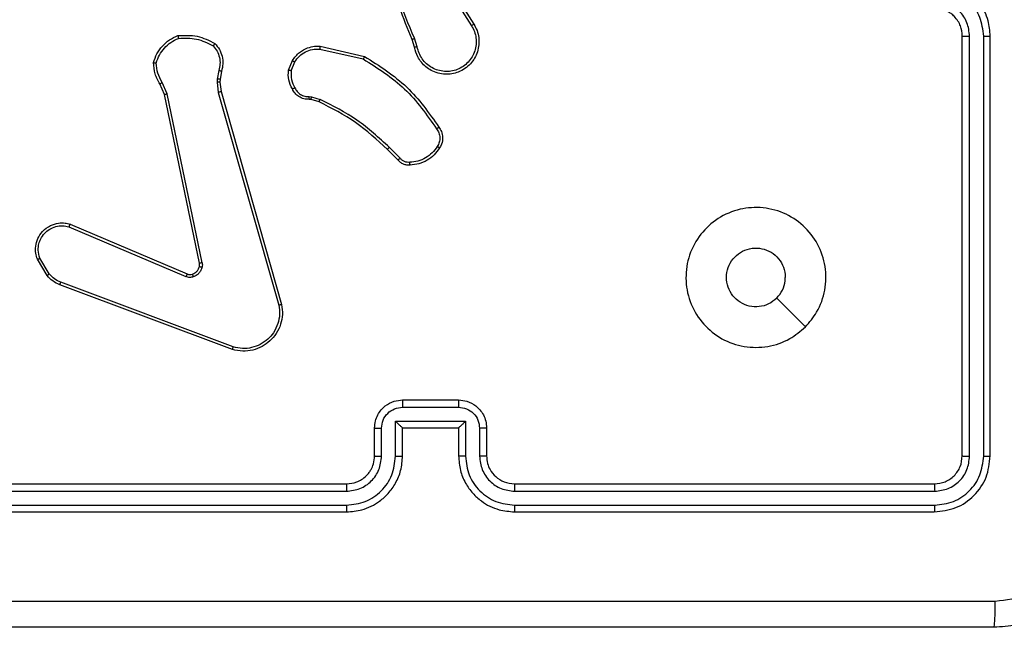
# Model space of a CAD drawing. Units: millimetres. Extents: x -4534 to 373077, y -3372 to 8015.
# Drawn here: x 2426 to 2496, y 5007 to 5051 of the extents above; entities that cross this region are included whole.
import ezdxf

# ---------------------------------------------------------------- set-up
doc = ezdxf.new("R2010")
doc.units = ezdxf.units.MM
doc.layers.add('Toestel 2D', color=7, linetype='Continuous', lineweight=20)

# ---------------------------------------------------------------- blocks, each defined once
blk = doc.blocks.new('2')
at = {"color": 7, "linetype": 'Continuous', "lineweight": 25}
for p, q in [((-1389.7853, 370.7626), (-1389.5932, 370.4571)), ((-1389.7687, 370.7738), (-1389.5764, 370.468)), ((-1386.0856, 367.3831), (-1386.0856, 370.3831)), ((-1386.0331, 367.3808), (-1386.0331, 370.3828)), ((-1385.933, 367.3808), (-1385.933, 370.3828)), ((-1385.8856, 367.3831), (-1385.8856, 370.3831)), ((-1390.6752, 370.3103), (-1390.3579, 370.2379)), ((-1390.0002, 370.3029), (-1390.018, 370.3585)), ((-1389.9805, 370.3061), (-1390, 370.3671)), ((-1390.677, 370.2903), (-1390.3664, 370.2196)), ((-1390.9005, 370.1387), (-1390.8729, 370.2084)), ((-1390.8811, 370.1348), (-1390.8559, 370.1979)), ((-1391.3989, 370.1367), (-1391.4098, 370.076)), ((-1391.3795, 370.1308), (-1391.3894, 370.0754)), ((-1391.7878, 369.9665), (-1391.8194, 370.0413)), ((-1391.7687, 369.9704), (-1391.8032, 370.0522)), ((-1391.4098, 370.076), (-1391.4108, 370.0536)), ((-1391.4108, 370.0536), (-1391.4022, 369.9803)), ((-1391.3894, 370.0754), (-1391.3904, 370.0529)), ((-1391.3904, 370.0529), (-1391.3826, 369.986)), ((-1391.5369, 368.7599), (-1391.7878, 369.9665)), ((-1391.5178, 368.7634), (-1391.7687, 369.9704)), ((-1391.4022, 369.9803), (-1390.9694, 368.4593)), ((-1391.3826, 369.986), (-1390.9497, 368.4647)), ((-1390.7392, 369.9288), (-1390.7536, 369.9309)), ((-1390.7529, 369.9507), (-1390.7366, 369.9484)), ((-1390.6823, 369.9125), (-1390.7392, 369.9288)), ((-1390.7366, 369.9484), (-1390.6743, 369.9305)), ((-1390.1185, 369.4976), (-1390.1942, 369.5733)), ((-1390.1034, 369.5104), (-1390.18, 369.5871)), ((-1392.4696, 369.0203), (-1391.6335, 368.664)), ((-1392.462, 369.0396), (-1391.6252, 368.683)), ((-1392.6256, 368.6718), (-1392.6951, 368.7881)), ((-1392.6106, 368.6837), (-1392.6774, 368.7952)), ((-1391.2954, 368.1613), (-1392.5285, 368.624)), ((-1391.3015, 368.1431), (-1392.5349, 368.6059)), ((-1387.2072, 368.3048), (-1387.4121, 368.5096)), ((-1390.0856, 367.7831), (-1389.6856, 367.7831)), ((-1390.0857, 367.7311), (-1389.6855, 367.7311)), ((-1390.2856, 367.3831), (-1390.2856, 367.5831)), ((-1390.2358, 367.3808), (-1390.2358, 367.581)), ((-1390.1357, 367.631), (-1389.6354, 367.631)), ((-1390.1357, 367.3808), (-1390.1357, 367.631)), ((-1390.0856, 367.3831), (-1390.0856, 367.5831)), ((-1390.0856, 367.5831), (-1390.0856, 367.5831)), ((-1390.0856, 367.5831), (-1389.6856, 367.5831)), ((-1389.6856, 367.5831), (-1389.6856, 367.3831)), ((-1389.6856, 367.5831), (-1389.6855, 367.5831)), ((-1389.6354, 367.631), (-1389.6354, 367.3808)), ((-1389.5354, 367.581), (-1389.5354, 367.3808)), ((-1389.4856, 367.5831), (-1389.4856, 367.3831)), ((-1393.4856, 367.1831), (-1390.4856, 367.1831)), ((-1389.2856, 367.1831), (-1386.2856, 367.1831)), ((-1393.488, 367.1306), (-1390.486, 367.1306)), ((-1389.2852, 367.1306), (-1386.2832, 367.1306)), ((-1393.488, 367.0305), (-1390.486, 367.0306)), ((-1389.2852, 367.0306), (-1386.2832, 367.0305)), ((-1393.4856, 366.9831), (-1390.4856, 366.9831)), ((-1389.2856, 366.9831), (-1386.2856, 366.9831))]:
    blk.add_line(p, q, dxfattribs=at)
for points, knots in [([(-1390.018, 370.3585), (-1390.0799, 370.5111), (-1390.2038, 370.8164), (-1390.2079, 371.1457), (-1390.2099, 371.3104)], [0, 0, 0, 0, 0.499997, 1, 1, 1, 1]), ([(-1390.0002, 370.367), (-1390.0428, 370.466), (-1390.128, 370.6639), (-1390.1622, 370.8767), (-1390.1792, 370.9831)], [0, 0, 0, 0, 0.499989, 1, 1, 1, 1]), ([(-1385.8856, 370.3831), (-1385.8886, 370.4202), (-1385.8955, 370.5044), (-1385.9478, 370.6067), (-1386.0179, 370.6846), (-1386.0917, 370.7369), (-1386.1828, 370.7753), (-1386.2505, 370.7805), (-1386.2856, 370.7831)], [0, 0, 0, 0, 0.176976, 0.402123, 0.5334, 0.676798, 0.832343, 1, 1, 1, 1]), ([(-1385.933, 370.3828), (-1385.9386, 370.4285), (-1385.9498, 370.5201), (-1386.0298, 370.6362), (-1386.1457, 370.717), (-1386.2374, 370.7276), (-1386.2833, 370.733)], [0, 0, 0, 0, 0.249916, 0.499834, 0.749514, 1, 1, 1, 1]), ([(-1386.0331, 370.3828), (-1386.0371, 370.4155), (-1386.0451, 370.4809), (-1386.1023, 370.5638), (-1386.185, 370.6215), (-1386.2505, 370.6291), (-1386.2833, 370.6329)], [0, 0, 0, 0, 0.249906, 0.49983, 0.749547, 1, 1, 1, 1]), ([(-1386.0856, 370.3831), (-1386.0881, 370.4077), (-1386.092, 370.4456), (-1386.1162, 370.4918), (-1386.1395, 370.5214), (-1386.1647, 370.5434), (-1386.1931, 370.5615), (-1386.2326, 370.5787), (-1386.2662, 370.5815), (-1386.2856, 370.5831)], [0, 0, 0, 0, 0.233606, 0.360003, 0.4925, 0.592744, 0.67903, 0.814879, 1, 1, 1, 1]), ([(-1389.5764, 370.468), (-1389.568, 370.453), (-1389.5513, 370.423), (-1389.5396, 370.3724), (-1389.5385, 370.3208), (-1389.5488, 370.2708), (-1389.5695, 370.2245), (-1389.5997, 370.1834), (-1389.6393, 370.1491), (-1389.6846, 370.1252), (-1389.7329, 370.1118), (-1389.7821, 370.1087), (-1389.8328, 370.1165), (-1389.8939, 370.1405), (-1389.9443, 370.1824), (-1389.9838, 370.2411), (-1389.994, 370.2796), (-1390.0002, 370.3029)], [0, 0, 0, 0, 0.062546, 0.125078, 0.187632, 0.250176, 0.310205, 0.371901, 0.435264, 0.500297, 0.557563, 0.61726, 0.679391, 0.743962, 0.855318, 0.912906, 1, 1, 1, 1]), ([(-1389.5932, 370.4571), (-1389.5856, 370.4434), (-1389.5704, 370.416), (-1389.5595, 370.3698), (-1389.5585, 370.3226), (-1389.568, 370.2763), (-1389.5875, 370.2332), (-1389.6159, 370.1955), (-1389.6519, 370.1649), (-1389.6938, 370.143), (-1389.7394, 370.1307), (-1389.7867, 370.1289), (-1389.8331, 370.1374), (-1389.8766, 370.156), (-1389.9149, 370.1837), (-1389.9462, 370.219), (-1389.9695, 370.2604), (-1389.9768, 370.2909), (-1389.9805, 370.3061)], [0, 0, 0, 0, 0.0625078, 0.1250032, 0.1875095, 0.2500074, 0.312494, 0.3750078, 0.4374972, 0.499986, 0.5625118, 0.6249903, 0.6875002, 0.7499922, 0.8124908, 0.8749786, 0.9374768, 1, 1, 1, 1]), ([(-1389.5764, 370.468), (-1389.5766, 370.4678), (-1389.5772, 370.4675), (-1389.581, 370.465), (-1389.5866, 370.4614), (-1389.591, 370.4585), (-1389.5932, 370.4571)], [0, 0, 0, 0, 0.2500449, 0.4995176, 0.7494738, 1, 1, 1, 1]), ([(-1391.8654, 370.1933), (-1391.8582, 370.2148), (-1391.8439, 370.2577), (-1391.8037, 370.3128), (-1391.7528, 370.3583), (-1391.7115, 370.3768), (-1391.6909, 370.3861)], [0, 0, 0, 0, 0.2499727, 0.499977, 0.7499824, 1, 1, 1, 1]), ([(-1391.6909, 370.3861), (-1391.6443, 370.3884), (-1391.551, 370.3932), (-1391.4677, 370.3511), (-1391.426, 370.33)], [0, 0, 0, 0, 0.500027, 1, 1, 1, 1]), ([(-1391.6909, 370.3861), (-1391.6909, 370.3858), (-1391.6908, 370.3853), (-1391.6901, 370.3822), (-1391.6893, 370.3785), (-1391.6885, 370.3749), (-1391.6875, 370.3708), (-1391.6868, 370.3679), (-1391.6864, 370.3664)], [0, 0, 0, 0, 0.2114793, 0.4479654, 0.5761997, 0.7109028, 0.8519137, 1, 1, 1, 1]), ([(-1386.0856, 370.3831), (-1386.0854, 370.3831), (-1386.0849, 370.3831), (-1386.0817, 370.383), (-1386.0769, 370.3829), (-1386.0703, 370.3828), (-1386.0622, 370.3828), (-1386.0531, 370.3828), (-1386.0432, 370.3827), (-1386.0365, 370.3827), (-1386.0331, 370.3828)], [0, 0, 0, 0, 0.125071, 0.250251, 0.375315, 0.500062, 0.624818, 0.74991, 0.875004, 1, 1, 1, 1]), ([(-1385.933, 370.3828), (-1385.9267, 370.3828), (-1385.9142, 370.3828), (-1385.8985, 370.3829), (-1385.8878, 370.383), (-1385.8863, 370.3831), (-1385.8856, 370.3831)], [0, 0, 0, 0, 0.249951, 0.499984, 0.749782, 1, 1, 1, 1]), ([(-1391.8458, 370.1906), (-1391.8391, 370.21), (-1391.8255, 370.2489), (-1391.7885, 370.2987), (-1391.7424, 370.3405), (-1391.7051, 370.3578), (-1391.6864, 370.3664)], [0, 0, 0, 0, 0.24989, 0.500021, 0.750105, 1, 1, 1, 1]), ([(-1391.6864, 370.3664), (-1391.6429, 370.3683), (-1391.556, 370.3722), (-1391.4781, 370.3335), (-1391.4391, 370.3142)], [0, 0, 0, 0, 0.4999506, 1, 1, 1, 1]), ([(-1391.426, 370.33), (-1391.4262, 370.3298), (-1391.4266, 370.3294), (-1391.4287, 370.3268), (-1391.4312, 370.3237), (-1391.4336, 370.3209), (-1391.4362, 370.3177), (-1391.4381, 370.3154), (-1391.4391, 370.3142)], [0, 0, 0, 0, 0.219254, 0.458564, 0.585603, 0.718457, 0.856722, 1, 1, 1, 1]), ([(-1391.4391, 370.3142), (-1391.4291, 370.3018), (-1391.409, 370.2769), (-1391.3928, 370.2314), (-1391.3878, 370.1833), (-1391.3952, 370.1522), (-1391.3989, 370.1367)], [0, 0, 0, 0, 0.2499572, 0.499962, 0.7499431, 1, 1, 1, 1]), ([(-1391.426, 370.33), (-1391.4148, 370.3166), (-1391.3922, 370.2895), (-1391.3734, 370.239), (-1391.3668, 370.1844), (-1391.3752, 370.1488), (-1391.3795, 370.1308)], [0, 0, 0, 0, 0.243053, 0.490766, 0.743076, 1, 1, 1, 1]), ([(-1390.8729, 370.2084), (-1390.857, 370.2294), (-1390.828, 370.268), (-1390.7691, 370.299), (-1390.7183, 370.3115), (-1390.6881, 370.3107), (-1390.6752, 370.3103)], [0, 0, 0, 0, 0.334576, 0.612958, 0.834902, 1, 1, 1, 1]), ([(-1390.6752, 370.3103), (-1390.6753, 370.31), (-1390.6754, 370.3094), (-1390.6758, 370.3048), (-1390.6764, 370.2981), (-1390.6768, 370.2929), (-1390.677, 370.2903)], [0, 0, 0, 0, 0.2502784, 0.5001101, 0.7496826, 1, 1, 1, 1]), ([(-1390.018, 370.3585), (-1390.0177, 370.3587), (-1390.017, 370.359), (-1390.0122, 370.3612), (-1390.0064, 370.3641), (-1390.0023, 370.366), (-1390.0002, 370.367)], [0, 0, 0, 0, 0.279989, 0.55945, 0.779562, 1, 1, 1, 1]), ([(-1390.8559, 370.1979), (-1390.8456, 370.2124), (-1390.825, 370.2412), (-1390.7806, 370.2716), (-1390.7302, 370.2902), (-1390.6947, 370.2902), (-1390.677, 370.2903)], [0, 0, 0, 0, 0.250059, 0.500012, 0.749917, 1, 1, 1, 1]), ([(-1389.9805, 370.3061), (-1389.9831, 370.3057), (-1389.9882, 370.3048), (-1389.9947, 370.3037), (-1389.9993, 370.303), (-1389.9999, 370.3029), (-1390.0002, 370.3029)], [0, 0, 0, 0, 0.249722, 0.499603, 0.749783, 1, 1, 1, 1]), ([(-1391.8654, 370.1933), (-1391.8651, 370.1933), (-1391.8647, 370.1932), (-1391.8615, 370.1927), (-1391.8578, 370.1922), (-1391.8543, 370.1917), (-1391.8503, 370.1912), (-1391.8473, 370.1908), (-1391.8459, 370.1906)], [0, 0, 0, 0, 0.215146, 0.452558, 0.580439, 0.714634, 0.854776, 1, 1, 1, 1]), ([(-1391.8194, 370.0413), (-1391.8328, 370.0649), (-1391.8595, 370.1121), (-1391.8634, 370.1663), (-1391.8654, 370.1933)], [0, 0, 0, 0, 0.499974, 1, 1, 1, 1]), ([(-1391.8032, 370.0522), (-1391.8154, 370.0737), (-1391.8398, 370.1167), (-1391.8438, 370.1659), (-1391.8459, 370.1906)], [0, 0, 0, 0, 0.500003, 1, 1, 1, 1]), ([(-1390.8729, 370.2084), (-1390.8725, 370.2081), (-1390.8719, 370.2077), (-1390.8674, 370.2049), (-1390.8618, 370.2015), (-1390.8579, 370.1991), (-1390.8559, 370.1979)], [0, 0, 0, 0, 0.279591, 0.559125, 0.779095, 1, 1, 1, 1]), ([(-1390.3579, 370.2379), (-1390.358, 370.2377), (-1390.3582, 370.2373), (-1390.3595, 370.2345), (-1390.361, 370.2311), (-1390.3626, 370.2278), (-1390.3644, 370.2239), (-1390.3658, 370.221), (-1390.3664, 370.2196)], [0, 0, 0, 0, 0.202218, 0.435838, 0.564711, 0.702136, 0.846901, 1, 1, 1, 1]), ([(-1390.3664, 370.2196), (-1390.2625, 370.1536), (-1390.0546, 370.0217), (-1389.9129, 369.8203), (-1389.8421, 369.7196)], [0, 0, 0, 0, 0.500009, 1, 1, 1, 1]), ([(-1390.3579, 370.2379), (-1390.2514, 370.1705), (-1390.0403, 370.037), (-1389.8967, 369.8326), (-1389.8256, 369.7314)], [0, 0, 0, 0, 0.504657, 1, 1, 1, 1]), ([(-1391.3795, 370.1308), (-1391.3799, 370.1308), (-1391.3806, 370.131), (-1391.3858, 370.1326), (-1391.3922, 370.1346), (-1391.3967, 370.136), (-1391.3989, 370.1367)], [0, 0, 0, 0, 0.279862, 0.559292, 0.779203, 1, 1, 1, 1]), ([(-1390.873, 370.005), (-1390.8837, 370.026), (-1390.9051, 370.0681), (-1390.902, 370.1152), (-1390.9005, 370.1387)], [0, 0, 0, 0, 0.499937, 1, 1, 1, 1]), ([(-1390.8811, 370.1348), (-1390.8825, 370.1351), (-1390.8853, 370.1356), (-1390.8893, 370.1364), (-1390.8928, 370.1371), (-1390.8965, 370.1378), (-1390.8998, 370.1385), (-1390.9003, 370.1387), (-1390.9005, 370.1387)], [0, 0, 0, 0, 0.140748, 0.278023, 0.410341, 0.537492, 0.777563, 1, 1, 1, 1]), ([(-1390.8811, 370.1348), (-1390.8823, 370.1135), (-1390.8847, 370.071), (-1390.8653, 370.0331), (-1390.8555, 370.0142)], [0, 0, 0, 0, 0.499953, 1, 1, 1, 1]), ([(-1391.8194, 370.0413), (-1391.819, 370.0415), (-1391.8184, 370.0419), (-1391.8142, 370.0448), (-1391.8089, 370.0485), (-1391.8051, 370.051), (-1391.8032, 370.0522)], [0, 0, 0, 0, 0.279989, 0.559044, 0.779475, 1, 1, 1, 1]), ([(-1391.3904, 370.0529), (-1391.3908, 370.0529), (-1391.3916, 370.0529), (-1391.3971, 370.053), (-1391.4038, 370.0533), (-1391.4084, 370.0535), (-1391.4108, 370.0536)], [0, 0, 0, 0, 0.279661, 0.558885, 0.779272, 1, 1, 1, 1]), ([(-1391.3894, 370.0754), (-1391.3898, 370.0754), (-1391.3906, 370.0754), (-1391.3961, 370.0755), (-1391.4028, 370.0758), (-1391.4075, 370.076), (-1391.4098, 370.076)], [0, 0, 0, 0, 0.280215, 0.559314, 0.779872, 1, 1, 1, 1]), ([(-1391.7878, 369.9665), (-1391.7875, 369.9666), (-1391.7869, 369.9667), (-1391.7826, 369.9675), (-1391.7763, 369.9688), (-1391.7712, 369.9698), (-1391.7687, 369.9704)], [0, 0, 0, 0, 0.249737, 0.499636, 0.749094, 1, 1, 1, 1]), ([(-1391.3826, 369.986), (-1391.3829, 369.9859), (-1391.3835, 369.9857), (-1391.388, 369.9844), (-1391.3945, 369.9825), (-1391.3996, 369.9811), (-1391.4022, 369.9803)], [0, 0, 0, 0, 0.249804, 0.499806, 0.749551, 1, 1, 1, 1]), ([(-1390.873, 370.005), (-1390.8728, 370.0051), (-1390.8723, 370.0053), (-1390.8693, 370.0069), (-1390.8659, 370.0087), (-1390.8628, 370.0103), (-1390.8593, 370.0122), (-1390.8568, 370.0135), (-1390.8555, 370.0142)], [0, 0, 0, 0, 0.226191, 0.467963, 0.595035, 0.72583, 0.860738, 1, 1, 1, 1]), ([(-1390.7536, 369.9309), (-1390.7665, 369.9315), (-1390.792, 369.9327), (-1390.8268, 369.9489), (-1390.8555, 369.973), (-1390.8672, 369.9944), (-1390.873, 370.005)], [0, 0, 0, 0, 0.257984, 0.51071, 0.757981, 1, 1, 1, 1]), ([(-1390.8555, 370.0142), (-1390.8504, 370.0047), (-1390.8402, 369.9858), (-1390.8151, 369.965), (-1390.7852, 369.9518), (-1390.7637, 369.9511), (-1390.7529, 369.9507)], [0, 0, 0, 0, 0.250065, 0.499965, 0.750018, 1, 1, 1, 1]), ([(-1390.7536, 369.9309), (-1390.7536, 369.9311), (-1390.7537, 369.9317), (-1390.7535, 369.9351), (-1390.7534, 369.9389), (-1390.7533, 369.9425), (-1390.7531, 369.9464), (-1390.753, 369.9493), (-1390.7529, 369.9507)], [0, 0, 0, 0, 0.227468, 0.469352, 0.596144, 0.726988, 0.861651, 1, 1, 1, 1]), ([(-1390.7392, 369.9288), (-1390.7392, 369.9292), (-1390.7391, 369.93), (-1390.7384, 369.9352), (-1390.7375, 369.9416), (-1390.7369, 369.9462), (-1390.7366, 369.9484)], [0, 0, 0, 0, 0.279426, 0.558818, 0.779229, 1, 1, 1, 1]), ([(-1390.6823, 369.9125), (-1390.6821, 369.9128), (-1390.6818, 369.9135), (-1390.6798, 369.9183), (-1390.6771, 369.9242), (-1390.6752, 369.9284), (-1390.6743, 369.9305)], [0, 0, 0, 0, 0.279553, 0.558745, 0.779671, 1, 1, 1, 1]), ([(-1390.1942, 369.5733), (-1390.2676, 369.6412), (-1390.4145, 369.777), (-1390.593, 369.8673), (-1390.6823, 369.9125)], [0, 0, 0, 0, 0.500005, 1, 1, 1, 1]), ([(-1390.18, 369.5871), (-1390.2545, 369.6558), (-1390.4033, 369.7932), (-1390.5839, 369.8847), (-1390.6743, 369.9305)], [0, 0, 0, 0, 0.500038, 1, 1, 1, 1]), ([(-1389.8256, 369.7314), (-1389.8258, 369.7312), (-1389.8263, 369.7308), (-1389.8291, 369.7288), (-1389.8323, 369.7265), (-1389.8353, 369.7245), (-1389.8386, 369.7221), (-1389.8409, 369.7205), (-1389.8421, 369.7196)], [0, 0, 0, 0, 0.228617, 0.470751, 0.597433, 0.728334, 0.862202, 1, 1, 1, 1]), ([(-1389.8421, 369.7196), (-1389.8359, 369.7102), (-1389.8236, 369.6914), (-1389.8175, 369.6577), (-1389.8213, 369.6237), (-1389.8324, 369.6041), (-1389.8379, 369.5943)], [0, 0, 0, 0, 0.250084, 0.500065, 0.749868, 1, 1, 1, 1]), ([(-1389.8256, 369.7314), (-1389.8193, 369.7217), (-1389.8047, 369.6997), (-1389.7965, 369.6572), (-1389.8026, 369.6154), (-1389.8159, 369.5927), (-1389.8211, 369.5838)], [0, 0, 0, 0, 0.218521, 0.500064, 0.803974, 1, 1, 1, 1]), ([(-1390.1942, 369.5733), (-1390.194, 369.5735), (-1390.1935, 369.574), (-1390.1902, 369.5771), (-1390.1856, 369.5816), (-1390.1819, 369.5853), (-1390.18, 369.5871)], [0, 0, 0, 0, 0.249973, 0.499571, 0.749381, 1, 1, 1, 1]), ([(-1389.8379, 369.5943), (-1389.8493, 369.5782), (-1389.8721, 369.546), (-1389.9204, 369.511), (-1389.9748, 369.4867), (-1390.014, 369.483), (-1390.0337, 369.4811)], [0, 0, 0, 0, 0.249861, 0.499985, 0.750114, 1, 1, 1, 1]), ([(-1389.8211, 369.5838), (-1389.8333, 369.5664), (-1389.8579, 369.5316), (-1389.9097, 369.4934), (-1389.9686, 369.4674), (-1390.011, 369.4634), (-1390.0322, 369.4615)], [0, 0, 0, 0, 0.250034, 0.499969, 0.75002, 1, 1, 1, 1]), ([(-1389.8211, 369.5838), (-1389.8213, 369.5839), (-1389.8218, 369.5841), (-1389.8246, 369.5858), (-1389.8278, 369.5879), (-1389.8308, 369.5898), (-1389.8342, 369.5919), (-1389.8367, 369.5935), (-1389.8379, 369.5943)], [0, 0, 0, 0, 0.222944, 0.463333, 0.590467, 0.722608, 0.859616, 1, 1, 1, 1]), ([(-1390.1185, 369.4976), (-1390.1183, 369.4977), (-1390.1179, 369.498), (-1390.1154, 369.5), (-1390.1126, 369.5024), (-1390.1099, 369.5048), (-1390.1068, 369.5075), (-1390.1045, 369.5094), (-1390.1034, 369.5104)], [0, 0, 0, 0, 0.212827, 0.4500399, 0.577706, 0.7127354, 0.8534426, 1, 1, 1, 1]), ([(-1390.0322, 369.4615), (-1390.04, 369.4611), (-1390.0559, 369.4602), (-1390.0794, 369.4668), (-1390.1015, 369.4788), (-1390.1128, 369.4913), (-1390.1185, 369.4976)], [0, 0, 0, 0, 0.240048, 0.486859, 0.740113, 1, 1, 1, 1]), ([(-1390.0337, 369.4811), (-1390.0403, 369.4807), (-1390.0535, 369.48), (-1390.0728, 369.4855), (-1390.0903, 369.4954), (-1390.099, 369.5054), (-1390.1034, 369.5104)], [0, 0, 0, 0, 0.250102, 0.499796, 0.749825, 1, 1, 1, 1]), ([(-1390.0322, 369.4615), (-1390.0322, 369.4617), (-1390.0322, 369.4623), (-1390.0326, 369.4667), (-1390.033, 369.4732), (-1390.0334, 369.4784), (-1390.0337, 369.4811)], [0, 0, 0, 0, 0.242193, 0.489779, 0.74163, 1, 1, 1, 1]), ([(-1387.2072, 368.3047), (-1387.2428, 368.2746), (-1387.3213, 368.2083), (-1387.4752, 368.1563), (-1387.6456, 368.156), (-1387.8075, 368.2118), (-1387.9404, 368.3192), (-1388.0323, 368.4636), (-1388.0688, 368.6307), (-1388.0501, 368.8014), (-1387.9746, 368.9544), (-1387.8527, 369.0755), (-1387.6989, 369.1487), (-1387.528, 369.166), (-1387.3619, 369.1277), (-1387.2175, 369.0347), (-1387.1123, 368.9003), (-1387.0572, 368.7381), (-1387.0599, 368.5673), (-1387.1127, 368.4155), (-1387.1782, 368.3387), (-1387.2072, 368.3047)], [0, 0, 0, 0, 0.044525, 0.097907, 0.151708, 0.205547, 0.258935, 0.312783, 0.366708, 0.419996, 0.474538, 0.527068, 0.582036, 0.634411, 0.689049, 0.742514, 0.796171, 0.849854, 0.903704, 0.957431, 1, 1, 1, 1]), ([(-1392.6951, 368.7881), (-1392.6997, 368.8022), (-1392.7093, 368.8323), (-1392.7093, 368.8835), (-1392.6943, 368.9385), (-1392.6589, 368.992), (-1392.6064, 369.0309), (-1392.5492, 369.0481), (-1392.5009, 369.0494), (-1392.4737, 369.0425), (-1392.462, 369.0396)], [0, 0, 0, 0, 0.103798, 0.221726, 0.353878, 0.500174, 0.664927, 0.803262, 0.91495, 1, 1, 1, 1]), ([(-1392.6774, 368.7952), (-1392.6828, 368.8147), (-1392.6924, 368.8489), (-1392.6863, 368.897), (-1392.6713, 368.9378), (-1392.6458, 368.9745), (-1392.6085, 369.0051), (-1392.5643, 369.0238), (-1392.5163, 369.0304), (-1392.4851, 369.0237), (-1392.4696, 369.0203)], [0, 0, 0, 0, 0.158646, 0.276885, 0.374841, 0.500006, 0.624972, 0.750042, 0.874984, 1, 1, 1, 1]), ([(-1392.462, 369.0396), (-1392.4621, 369.0394), (-1392.4624, 369.039), (-1392.4636, 369.036), (-1392.465, 369.0324), (-1392.4663, 369.0289), (-1392.4679, 369.0248), (-1392.469, 369.0218), (-1392.4696, 369.0203)], [0, 0, 0, 0, 0.205855, 0.440487, 0.5691, 0.705323, 0.8491, 1, 1, 1, 1]), ([(-1387.4121, 368.5096), (-1387.4304, 368.4946), (-1387.4671, 368.4645), (-1387.5371, 368.4457), (-1387.6085, 368.4495), (-1387.6749, 368.4772), (-1387.7283, 368.5252), (-1387.7629, 368.5883), (-1387.7746, 368.6592), (-1387.7622, 368.7301), (-1387.727, 368.7927), (-1387.6731, 368.8402), (-1387.6065, 368.8672), (-1387.5348, 368.8706), (-1387.466, 368.8501), (-1387.4077, 368.808), (-1387.3669, 368.7489), (-1387.3517, 368.6957), (-1387.3508, 368.6652), (-1387.3506, 368.6581)], [0, 0, 0, 0, 0.061315, 0.122596, 0.183902, 0.245267, 0.306665, 0.368103, 0.429517, 0.490933, 0.552227, 0.613541, 0.674777, 0.736111, 0.797425, 0.858841, 0.920267, 0.9817, 1, 1, 1, 1]), ([(-1392.6951, 368.7881), (-1392.6949, 368.7882), (-1392.6943, 368.7884), (-1392.6903, 368.79), (-1392.6844, 368.7923), (-1392.6797, 368.7942), (-1392.6774, 368.7952)], [0, 0, 0, 0, 0.250277, 0.500228, 0.750356, 1, 1, 1, 1]), ([(-1391.5178, 368.7634), (-1391.5206, 368.7628), (-1391.5262, 368.7617), (-1391.5325, 368.7605), (-1391.5362, 368.7599), (-1391.5367, 368.7599), (-1391.5369, 368.7599)], [0, 0, 0, 0, 0.28016, 0.5589698, 0.7798621, 1, 1, 1, 1]), ([(-1391.5178, 368.7634), (-1391.517, 368.7581), (-1391.5153, 368.7474), (-1391.5173, 368.7368), (-1391.5183, 368.7315)], [0, 0, 0, 0, 0.499423, 1, 1, 1, 1]), ([(-1391.5872, 368.6817), (-1391.5812, 368.6843), (-1391.5694, 368.6894), (-1391.5547, 368.7024), (-1391.5432, 368.7183), (-1391.5393, 368.7306), (-1391.5373, 368.7368)], [0, 0, 0, 0, 0.250146, 0.500115, 0.750093, 1, 1, 1, 1]), ([(-1391.5183, 368.7315), (-1391.5207, 368.7239), (-1391.5257, 368.7083), (-1391.5404, 368.6886), (-1391.5586, 368.6719), (-1391.5736, 368.6655), (-1391.581, 368.6623)], [0, 0, 0, 0, 0.246302, 0.500058, 0.751638, 1, 1, 1, 1]), ([(-1391.5373, 368.7368), (-1391.5366, 368.7406), (-1391.5352, 368.7483), (-1391.5364, 368.756), (-1391.5369, 368.7599)], [0, 0, 0, 0, 0.500455, 1, 1, 1, 1]), ([(-1391.5373, 368.7368), (-1391.537, 368.7366), (-1391.5365, 368.7363), (-1391.5321, 368.735), (-1391.5258, 368.7334), (-1391.5208, 368.7321), (-1391.5183, 368.7315)], [0, 0, 0, 0, 0.24988, 0.499939, 0.749742, 1, 1, 1, 1]), ([(-1392.6256, 368.6718), (-1392.6253, 368.6721), (-1392.6247, 368.6725), (-1392.6208, 368.6756), (-1392.6159, 368.6795), (-1392.6124, 368.6823), (-1392.6106, 368.6837)], [0, 0, 0, 0, 0.27915, 0.558327, 0.778757, 1, 1, 1, 1]), ([(-1392.5349, 368.6059), (-1392.5524, 368.6139), (-1392.5871, 368.6298), (-1392.6128, 368.6579), (-1392.6256, 368.6718)], [0, 0, 0, 0, 0.505553, 1, 1, 1, 1]), ([(-1392.5285, 368.624), (-1392.5442, 368.6312), (-1392.5756, 368.6456), (-1392.599, 368.671), (-1392.6106, 368.6837)], [0, 0, 0, 0, 0.499931, 1, 1, 1, 1]), ([(-1392.5349, 368.6059), (-1392.5348, 368.6063), (-1392.5347, 368.607), (-1392.533, 368.6118), (-1392.5309, 368.6177), (-1392.5293, 368.6219), (-1392.5285, 368.624)], [0, 0, 0, 0, 0.279689, 0.55919, 0.779424, 1, 1, 1, 1]), ([(-1391.6252, 368.683), (-1391.6254, 368.6826), (-1391.6258, 368.6819), (-1391.628, 368.6768), (-1391.6307, 368.6705), (-1391.6326, 368.6662), (-1391.6335, 368.664)], [0, 0, 0, 0, 0.279819, 0.558835, 0.778987, 1, 1, 1, 1]), ([(-1391.581, 368.6623), (-1391.5898, 368.6601), (-1391.6075, 368.6558), (-1391.6248, 368.6613), (-1391.6335, 368.664)], [0, 0, 0, 0, 0.500166, 1, 1, 1, 1]), ([(-1391.6252, 368.683), (-1391.6192, 368.6811), (-1391.6067, 368.677), (-1391.5939, 368.6801), (-1391.5872, 368.6817)], [0, 0, 0, 0, 0.478091, 1, 1, 1, 1]), ([(-1391.5872, 368.6817), (-1391.5871, 368.6813), (-1391.5871, 368.6805), (-1391.5854, 368.6753), (-1391.5833, 368.6689), (-1391.5818, 368.6645), (-1391.581, 368.6623)], [0, 0, 0, 0, 0.279651, 0.558937, 0.779371, 1, 1, 1, 1]), ([(-1387.4121, 368.5096), (-1387.3971, 368.5279), (-1387.3671, 368.5646), (-1387.352, 368.6192), (-1387.3509, 368.6504), (-1387.3506, 368.6581)], [0, 0, 0, 0, 0.428892, 0.857803, 1, 1, 1, 1]), ([(-1390.9497, 368.4647), (-1390.9467, 368.4409), (-1390.9406, 368.3935), (-1390.9549, 368.3223), (-1390.9856, 368.2571), (-1391.0316, 368.2027), (-1391.0892, 368.1617), (-1391.1556, 368.1364), (-1391.2288, 368.1273), (-1391.277, 368.1378), (-1391.3015, 368.1431)], [0, 0, 0, 0, 0.124992, 0.249961, 0.374926, 0.499929, 0.619452, 0.742598, 0.869447, 1, 1, 1, 1]), ([(-1390.9694, 368.4593), (-1390.9667, 368.4373), (-1390.9613, 368.3933), (-1390.9749, 368.3254), (-1391.0043, 368.2653), (-1391.048, 368.2149), (-1391.101, 368.1776), (-1391.1636, 368.1546), (-1391.2304, 368.1472), (-1391.2738, 368.1566), (-1391.2954, 368.1613)], [0, 0, 0, 0, 0.125056, 0.249996, 0.386927, 0.500025, 0.625021, 0.750014, 0.875013, 1, 1, 1, 1]), ([(-1390.9497, 368.4647), (-1390.9499, 368.4646), (-1390.9504, 368.4643), (-1390.9535, 368.4634), (-1390.9572, 368.4624), (-1390.9608, 368.4614), (-1390.965, 368.4604), (-1390.9679, 368.4597), (-1390.9694, 368.4593)], [0, 0, 0, 0, 0.21205, 0.448919, 0.577038, 0.711396, 0.852914, 1, 1, 1, 1]), ([(-1391.3015, 368.1431), (-1391.3014, 368.1433), (-1391.3013, 368.1437), (-1391.3004, 368.1464), (-1391.2993, 368.1498), (-1391.2982, 368.1531), (-1391.2969, 368.157), (-1391.2959, 368.1598), (-1391.2954, 368.1613)], [0, 0, 0, 0, 0.202369, 0.436218, 0.565294, 0.702004, 0.847035, 1, 1, 1, 1]), ([(-1390.2856, 367.5831), (-1390.2844, 367.5998), (-1390.282, 367.632), (-1390.2645, 367.676), (-1390.2401, 367.7125), (-1390.2023, 367.7488), (-1390.15, 367.7774), (-1390.1057, 367.7814), (-1390.0856, 367.7831)], [0, 0, 0, 0, 0.158728, 0.307894, 0.447456, 0.57745, 0.807729, 1, 1, 1, 1]), ([(-1390.0856, 367.7831), (-1390.0856, 367.7829), (-1390.0856, 367.7825), (-1390.0856, 367.7793), (-1390.0857, 367.7745), (-1390.0857, 367.768), (-1390.0857, 367.76), (-1390.0857, 367.7509), (-1390.0857, 367.7412), (-1390.0857, 367.7344), (-1390.0857, 367.7311)], [0, 0, 0, 0, 0.125047, 0.25017, 0.375143, 0.499876, 0.624616, 0.749641, 0.874953, 1, 1, 1, 1]), ([(-1389.6856, 367.7831), (-1389.6856, 367.7829), (-1389.6856, 367.7825), (-1389.6855, 367.7793), (-1389.6855, 367.7745), (-1389.6855, 367.768), (-1389.6855, 367.76), (-1389.6855, 367.7509), (-1389.6855, 367.7412), (-1389.6855, 367.7344), (-1389.6855, 367.7311)], [0, 0, 0, 0, 0.125038, 0.250294, 0.375128, 0.499965, 0.624606, 0.749688, 0.874953, 1, 1, 1, 1]), ([(-1389.6856, 367.7831), (-1389.6653, 367.7813), (-1389.621, 367.7774), (-1389.5686, 367.7486), (-1389.5309, 367.7123), (-1389.5065, 367.6757), (-1389.4891, 367.6318), (-1389.4868, 367.5997), (-1389.4856, 367.5831)], [0, 0, 0, 0, 0.1932131, 0.4237647, 0.5536424, 0.6930297, 0.8418251, 1, 1, 1, 1]), ([(-1390.2358, 367.581), (-1390.2335, 367.6006), (-1390.229, 367.6399), (-1390.1943, 367.6896), (-1390.1446, 367.7239), (-1390.1053, 367.7287), (-1390.0857, 367.7311)], [0, 0, 0, 0, 0.250519, 0.500193, 0.750115, 1, 1, 1, 1]), ([(-1389.6855, 367.7311), (-1389.6658, 367.7287), (-1389.6266, 367.7239), (-1389.5768, 367.6896), (-1389.5422, 367.6399), (-1389.5377, 367.6006), (-1389.5354, 367.581)], [0, 0, 0, 0, 0.24997, 0.499874, 0.749475, 1, 1, 1, 1]), ([(-1390.2856, 367.5831), (-1390.2846, 367.5828), (-1390.2827, 367.5822), (-1390.2695, 367.5814), (-1390.253, 367.5811), (-1390.2415, 367.581), (-1390.2358, 367.581)], [0, 0, 0, 0, 0.27974, 0.55917, 0.779565, 1, 1, 1, 1]), ([(-1390.1357, 367.631), (-1390.1302, 367.6255), (-1390.1192, 367.6145), (-1390.1057, 367.6014), (-1390.0963, 367.5924), (-1390.0906, 367.5871), (-1390.0868, 367.5838), (-1390.086, 367.5833), (-1390.0856, 367.5831)], [0, 0, 0, 0, 0.2515144, 0.5026244, 0.6465589, 0.7756857, 0.8924642, 1, 1, 1, 1]), ([(-1389.6354, 367.631), (-1389.6409, 367.6255), (-1389.652, 367.6145), (-1389.6655, 367.6014), (-1389.6749, 367.5924), (-1389.6806, 367.5871), (-1389.6844, 367.5838), (-1389.6852, 367.5834), (-1389.6855, 367.5831)], [0, 0, 0, 0, 0.251539, 0.502661, 0.646528, 0.775659, 0.892473, 1, 1, 1, 1]), ([(-1389.4856, 367.5831), (-1389.4865, 367.5828), (-1389.4885, 367.5822), (-1389.5017, 367.5814), (-1389.5181, 367.5811), (-1389.5296, 367.581), (-1389.5354, 367.581)], [0, 0, 0, 0, 0.279894, 0.558954, 0.779642, 1, 1, 1, 1]), ([(-1390.486, 367.0306), (-1390.4402, 367.0362), (-1390.3486, 367.0473), (-1390.2325, 367.1274), (-1390.1517, 367.2433), (-1390.1411, 367.3349), (-1390.1357, 367.3808)], [0, 0, 0, 0, 0.249904, 0.499881, 0.749559, 1, 1, 1, 1]), ([(-1390.486, 367.1306), (-1390.4533, 367.1346), (-1390.3879, 367.1426), (-1390.3049, 367.1998), (-1390.2472, 367.2826), (-1390.2396, 367.348), (-1390.2358, 367.3808)], [0, 0, 0, 0, 0.249892, 0.499853, 0.749558, 1, 1, 1, 1]), ([(-1390.4856, 366.9831), (-1390.4486, 366.9861), (-1390.3645, 366.993), (-1390.2623, 367.0451), (-1390.1843, 367.1152), (-1390.1319, 367.189), (-1390.0934, 367.2802), (-1390.0883, 367.348), (-1390.0856, 367.3831)], [0, 0, 0, 0, 0.176498, 0.401504, 0.532811, 0.676325, 0.832078, 1, 1, 1, 1]), ([(-1390.4856, 367.1831), (-1390.461, 367.1857), (-1390.4231, 367.1896), (-1390.377, 367.2137), (-1390.3474, 367.237), (-1390.3255, 367.2621), (-1390.3073, 367.2903), (-1390.29, 367.3299), (-1390.2872, 367.3636), (-1390.2856, 367.3831)], [0, 0, 0, 0, 0.2335192, 0.3599083, 0.4924582, 0.592105, 0.6777504, 0.8137126, 1, 1, 1, 1]), ([(-1390.2856, 367.3831), (-1390.2848, 367.3828), (-1390.2832, 367.3822), (-1390.2719, 367.3815), (-1390.2554, 367.3809), (-1390.2423, 367.3809), (-1390.2358, 367.3808)], [0, 0, 0, 0, 0.250168, 0.499816, 0.749832, 1, 1, 1, 1]), ([(-1390.1357, 367.3808), (-1390.1292, 367.3809), (-1390.1161, 367.3809), (-1390.0994, 367.3814), (-1390.0879, 367.3822), (-1390.0864, 367.3828), (-1390.0856, 367.3831)], [0, 0, 0, 0, 0.250092, 0.499974, 0.749752, 1, 1, 1, 1]), ([(-1389.6354, 367.3808), (-1389.642, 367.3809), (-1389.6551, 367.3809), (-1389.6717, 367.3814), (-1389.6832, 367.3822), (-1389.6848, 367.3828), (-1389.6856, 367.3831)], [0, 0, 0, 0, 0.250119, 0.5, 0.749903, 1, 1, 1, 1]), ([(-1389.6856, 367.3831), (-1389.6829, 367.3481), (-1389.6778, 367.2806), (-1389.6396, 367.1896), (-1389.5874, 367.1158), (-1389.5096, 367.0456), (-1389.4072, 366.9931), (-1389.3228, 366.9862), (-1389.2856, 366.9831)], [0, 0, 0, 0, 0.167266, 0.322546, 0.465778, 0.596989, 0.822367, 1, 1, 1, 1]), ([(-1389.6354, 367.3808), (-1389.6301, 367.3349), (-1389.6195, 367.2433), (-1389.5387, 367.1274), (-1389.4226, 367.0473), (-1389.331, 367.0362), (-1389.2852, 367.0306)], [0, 0, 0, 0, 0.250442, 0.50012, 0.750096, 1, 1, 1, 1]), ([(-1389.4856, 367.3831), (-1389.4864, 367.3828), (-1389.4879, 367.3822), (-1389.4993, 367.3814), (-1389.5158, 367.381), (-1389.5288, 367.3809), (-1389.5354, 367.3808)], [0, 0, 0, 0, 0.2501007, 0.4999897, 0.7499305, 1, 1, 1, 1]), ([(-1389.5354, 367.3808), (-1389.5314, 367.3481), (-1389.5234, 367.2828), (-1389.4663, 367.1999), (-1389.3835, 367.1421), (-1389.318, 367.1345), (-1389.2852, 367.1306)], [0, 0, 0, 0, 0.2499257, 0.4998671, 0.7495382, 1, 1, 1, 1]), ([(-1389.4856, 367.3831), (-1389.4841, 367.3647), (-1389.4814, 367.3309), (-1389.4593, 367.2791), (-1389.4212, 367.2312), (-1389.3601, 367.1915), (-1389.3111, 367.186), (-1389.2856, 367.1831)], [0, 0, 0, 0, 0.176051, 0.323754, 0.533028, 0.756601, 1, 1, 1, 1]), ([(-1386.2856, 367.1831), (-1386.2594, 367.1861), (-1386.207, 367.1921), (-1386.1409, 367.2384), (-1386.0946, 367.3045), (-1386.0886, 367.3569), (-1386.0856, 367.3831)], [0, 0, 0, 0, 0.250016, 0.499862, 0.749814, 1, 1, 1, 1]), ([(-1386.2856, 366.9831), (-1386.2332, 366.9891), (-1386.1284, 367.0012), (-1385.9961, 367.0936), (-1385.9036, 367.2259), (-1385.8916, 367.3307), (-1385.8856, 367.3831)], [0, 0, 0, 0, 0.249957, 0.499866, 0.749839, 1, 1, 1, 1]), ([(-1386.2832, 367.1306), (-1386.2504, 367.1343), (-1386.2012, 367.1399), (-1386.1432, 367.1716), (-1386.0929, 367.2132), (-1386.0449, 367.2829), (-1386.037, 367.3481), (-1386.0331, 367.3808)], [0, 0, 0, 0, 0.250116, 0.376123, 0.500749, 0.750337, 1, 1, 1, 1]), ([(-1386.2832, 367.0305), (-1386.2373, 367.0357), (-1386.1683, 367.0435), (-1386.0871, 367.0879), (-1386.0168, 367.1461), (-1385.9496, 367.2437), (-1385.9385, 367.3351), (-1385.933, 367.3808)], [0, 0, 0, 0, 0.250154, 0.376171, 0.500751, 0.750375, 1, 1, 1, 1]), ([(-1386.0856, 367.3831), (-1386.0845, 367.3828), (-1386.0824, 367.382), (-1386.0684, 367.3813), (-1386.051, 367.3808), (-1386.039, 367.3808), (-1386.0331, 367.3808)], [0, 0, 0, 0, 0.279919, 0.559042, 0.779577, 1, 1, 1, 1]), ([(-1385.933, 367.3808), (-1385.926, 367.3808), (-1385.9119, 367.381), (-1385.8964, 367.3816), (-1385.8873, 367.3823), (-1385.8861, 367.3829), (-1385.8856, 367.3831)], [0, 0, 0, 0, 0.279835, 0.559199, 0.779603, 1, 1, 1, 1]), ([(-1390.4856, 367.1831), (-1390.4856, 367.1829), (-1390.4856, 367.1825), (-1390.4858, 367.1793), (-1390.4858, 367.1744), (-1390.4859, 367.1679), (-1390.4859, 367.1598), (-1390.486, 367.1506), (-1390.4859, 367.1408), (-1390.486, 367.134), (-1390.486, 367.1306)], [0, 0, 0, 0, 0.125011, 0.250167, 0.375202, 0.499919, 0.624881, 0.749681, 0.875032, 1, 1, 1, 1]), ([(-1389.2856, 367.1831), (-1389.2855, 367.1829), (-1389.2855, 367.1825), (-1389.2854, 367.1793), (-1389.2853, 367.1744), (-1389.2853, 367.1678), (-1389.2853, 367.1598), (-1389.2852, 367.1506), (-1389.2852, 367.1408), (-1389.2852, 367.134), (-1389.2852, 367.1306)], [0, 0, 0, 0, 0.12515, 0.250155, 0.375311, 0.500212, 0.624932, 0.74999, 0.875048, 1, 1, 1, 1]), ([(-1386.2856, 367.1831), (-1386.2852, 367.1821), (-1386.2845, 367.18), (-1386.2837, 367.1659), (-1386.2833, 367.1485), (-1386.2832, 367.1366), (-1386.2832, 367.1306)], [0, 0, 0, 0, 0.279885, 0.558924, 0.779376, 1, 1, 1, 1]), ([(-1390.486, 367.0306), (-1390.486, 367.0243), (-1390.4859, 367.0117), (-1390.4859, 366.9961), (-1390.4857, 366.9853), (-1390.4856, 366.9839), (-1390.4856, 366.9831)], [0, 0, 0, 0, 0.250218, 0.499953, 0.749882, 1, 1, 1, 1]), ([(-1389.2852, 367.0306), (-1389.2852, 367.0243), (-1389.2852, 367.0117), (-1389.2853, 366.9961), (-1389.2854, 366.9853), (-1389.2855, 366.9839), (-1389.2856, 366.9831)], [0, 0, 0, 0, 0.25028, 0.500039, 0.749858, 1, 1, 1, 1]), ([(-1386.2832, 367.0305), (-1386.2833, 367.0235), (-1386.2834, 367.0095), (-1386.284, 366.994), (-1386.2848, 366.9848), (-1386.2853, 366.9837), (-1386.2856, 366.9831)], [0, 0, 0, 0, 0.2799046, 0.5591038, 0.7795631, 1, 1, 1, 1]), ([(-1385.0606, 366.9581), (-1385.0638, 366.9037), (-1385.0702, 366.7961), (-1385.135, 366.5959), (-1385.2805, 366.3782), (-1385.4982, 366.2327), (-1385.6984, 366.1678), (-1385.806, 366.1614), (-1385.8606, 366.1581)], [0, 0, 0, 0, 0.130352, 0.257317, 0.499997, 0.742408, 0.869456, 1, 1, 1, 1]), ([(-1385.8499, 366.3458), (-1385.7711, 366.355), (-1385.6137, 366.3735), (-1385.4144, 366.512), (-1385.2754, 366.7111), (-1385.2573, 366.8687), (-1385.2483, 366.9474)], [0, 0, 0, 0, 0.250032, 0.499942, 0.750042, 1, 1, 1, 1]), ([(-1393.9213, 366.3458), (-1393.0249, 366.3459), (-1391.232, 366.3459), (-1388.5392, 366.3459), (-1386.7463, 366.3459), (-1385.8499, 366.3458)], [0, 0, 0, 0, 0.333337, 0.666663, 1, 1, 1, 1]), ([(-1385.8606, 366.1581), (-1385.8592, 366.1611), (-1385.8565, 366.1669), (-1385.8531, 366.2092), (-1385.8506, 366.271), (-1385.8501, 366.3208), (-1385.8499, 366.3458)], [0, 0, 0, 0, 0.24992, 0.499869, 0.749588, 1, 1, 1, 1]), ([(-1385.8606, 366.1581), (-1386.7545, 366.1581), (-1388.5428, 366.1581), (-1391.2284, 366.1581), (-1393.0166, 366.1581), (-1393.9106, 366.1581)], [0, 0, 0, 0, 0.333297, 0.666703, 1, 1, 1, 1])]:
    blk.add_open_spline(points, degree=3, knots=knots, dxfattribs=at)
blk = doc.blocks.new('VPL-03-WD1452')
at = {"layer": 'Toestel 2D', "xscale": 10, "yscale": 10, "zscale": 10}
blk.add_blockref('2', (16353.821, 1345.729), dxfattribs=at)

msp = doc.modelspace()

# ---------------------------------------------------------------- block references
msp.add_blockref('VPL-03-WD1452', (0, 0))

doc.saveas('drawing.dxf')
